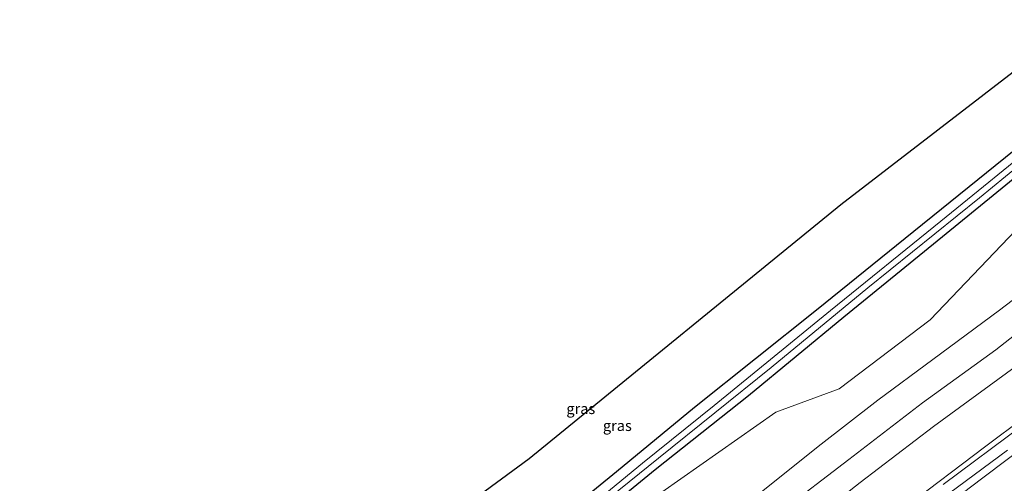
# Model space of a CAD drawing. Units: metres. Extents: x 149994 to 155095, y 474998 to 481251.
# Drawn here: x 150039 to 150270, y 479791 to 479900 of the extents above; entities that cross this region are included whole.
import ezdxf
from ezdxf.enums import TextEntityAlignment as Align

# ---------------------------------------------------------------- set-up
doc = ezdxf.new("R2010")
doc.units = ezdxf.units.M
for name, color, linetype, lineweight in [('B-ME-GR-BOOM-GV-B6', 93, 'Continuous', 18), ('B-ME-GW-KRUINLIJN-L-B1', 93, 'Continuous', 18), ('B-ME-GW-TEENLIJN-L-B1', 93, 'Continuous', 18), ('B-ME-IE-GRASLAND-GV-B6', 93, 'Continuous', 18), ('B-ME-IE-GRONDWERKLIJN-GROND_INGERICHT-GV-B6', 253, 'Continuous', 18), ('B-ME-OG-WATER-GV-B6', 153, 'Continuous', 18), ('B-ME-VH-VERH_SOORT-KLINKERS-GV-B6', 8, 'IE-TERREINAFSCHEIDING-NATUURLIJK-HOUTWAL', 18)]:
    doc.layers.add(name, color=color, linetype=linetype, lineweight=lineweight)
doc.layers.add('B-ME-GW-INSTEEKWATERGANG-L-B1', color=10, linetype='Continuous')
doc.layers.add('B-ME-KG-KADASTRAAL-OPNAMEDTMGRENS-L-B1', color=10, linetype='Continuous')
doc.styles.add('NLCS-ISO', font='NLCS-ISO.TTF')
doc.linetypes.add('IE-TERREINAFSCHEIDING-NATUURLIJK-HOUTWAL', pattern='A,7,-1.5,[67,NLCS.SHX,S=0.75,R=45,X=0,Y=0],-1.5,7,-1.5,[70,NLCS.SHX,S=0.75,R=0,X=0,Y=0],-1.5', length=20)

msp = doc.modelspace()

# ---------------------------------------------------------------- linework, layer by layer
at = {"layer": 'B-ME-GR-BOOM-GV-B6'}
for points in [[(150093.553, 479718.763, -1.961), (150091.855, 479723.063, -2.462), (150109.239, 479729.332, -2.619), (150125.969, 479737.882, -2.632), (150152.443, 479757.983, -2.862), (150189.402, 479789.014, -2.895), (150216.032, 479807.766, -3.06), (150230.9, 479813.238, -3.06), (150252.207, 479829.387, -2.987), (150272.217, 479850.329, -2.977)], [(150291.137, 479848.953, -2.765), (150268.407, 479831.638, -2.681), (150252.813, 479820.097, -2.642), (150239.932, 479810.597, -2.681), (150225.985, 479799.702, -2.774), (150212.268, 479788.749, -2.759)]]:
    msp.add_polyline3d(points, dxfattribs=at)
at = {"layer": 'B-ME-GW-INSTEEKWATERGANG-L-B1'}
for points in [[(150296.684, 479889.402, -3.398), (150273.9, 479870.687, -3.244), (150246.31, 479848.449, -3.184), (150225.576, 479831.664, -3.17), (150197.054, 479808.827, -3.088), (150178.748, 479793.783, -3.06), (150154.52, 479773.993, -3.06), (150126.913, 479751.44, -3.042), (150123.062, 479748.032, -3.014), (150119.498, 479746.038, -2.987), (150114.55, 479744.231, -2.987), (150100.762, 479740.139, -3.129), (150085.744, 479738.078, -3.161), (150077.629, 479737.102, -3.304), (150072.898, 479736.122, -3.262), (150068.233, 479734.806, -3.226), (150065.131, 479732.715, -3.157), (150062.354, 479730.615, -3.166), (150060.358, 479729.744, -3.244), (150058.319, 479730.058, -3.308), (150050.928, 479735.587, -3.368), (150044.064, 479741.697, -3.276)], [(150039.058, 479736.708, -3.046), (150050.026, 479727.946, -2.959), (150057.819, 479722.474, -2.885), (150060.367, 479722.433, -3.019), (150062.043, 479723.22, -3.198), (150064.259, 479725.9, -3.028), (150068.323, 479729.306, -3.032), (150070.541, 479730.364, -3.032), (150074.495, 479731.352, -3.032), (150084.546, 479732.913, -3.019), (150098.261, 479734.766, -3.009), (150105.388, 479736.178, -2.973), (150116.531, 479739.761, -2.807), (150123.434, 479742.325, -2.83), (150128.413, 479746.1, -2.812), (150142.383, 479757.418, -2.844), (150168.492, 479778.516, -2.973), (150187.799, 479794.326, -2.95), (150209.698, 479811.678, -3.051), (150232.011, 479830.051, -3.124), (150253, 479847.134, -3.161), (150275.822, 479865.781, -3.106), (150300.112, 479885.56, -3.305)]]:
    msp.add_polyline3d(points, dxfattribs=at)
at = {"layer": 'B-ME-GW-KRUINLIJN-L-B1'}
for points in [[(150285.434, 479836.367, -0.356), (150267.587, 479822.391, -0.308), (150250.428, 479809.923, -0.245), (150233.162, 479796.701, -0.269), (150216.833, 479784.202, -0.224)], [(150074.545, 479676.825, 3.066), (150078.605, 479676.825, 3.09), (150083.8, 479678.02, 3.063), (150090.19, 479680.681, 3.207), (150097.287, 479684.428, 3.261), (150104.351, 479688.052, 3.351), (150113.089, 479692.292, 3.42), (150122.172, 479696.03, 3.54), (150129.147, 479698.21, 3.645), (150133.751, 479699.883, 3.855), (150137.115, 479701.092, 3.834), (150141.796, 479703.503, 3.942), (150147.098, 479706.899, 4.008), (150153.58, 479711.954, 4.137), (150163.064, 479719.485, 4.056), (150175.21, 479729.373, 4.095), (150187.442, 479739.275, 4.038), (150203.606, 479752.301, 4.029), (150217.676, 479763.432, 4.101), (150231.546, 479774.304, 4.182), (150246.574, 479785.647, 4.227), (150264.936, 479799.528, 4.194), (150284.095, 479813.93, 4.164)]]:
    msp.add_polyline3d(points, dxfattribs=at)
at = {"layer": 'B-ME-GW-TEENLIJN-L-B1'}
for points in [[(150212.268, 479788.749, -2.759), (150225.985, 479799.702, -2.774), (150239.932, 479810.597, -2.681), (150252.813, 479820.097, -2.642), (150268.407, 479831.638, -2.681), (150291.137, 479848.953, -2.765)], [(150139.462, 479697.006, 4.197), (150141.623, 479697.761, 4.203), (150144.778, 479698.859, 4.383), (150147.469, 479700.103, 4.395), (150151.644, 479702.844, 4.398), (150158.252, 479708.019, 4.395), (150167.795, 479715.908, 4.296), (150183.123, 479728.752, 4.215), (150195.965, 479739.086, 4.275), (150212.568, 479752.246, 4.287), (150229.395, 479765.64, 4.371), (150245.808, 479778.155, 4.473), (150264.541, 479792.42, 4.38), (150276.235, 479801.188, 4.377), (150300.59, 479819.457, 4.461), (150319.647, 479834.543, 4.434), (150334.921, 479846.595, 4.455)], [(150218.16, 479777.378, 0.006), (150235.781, 479791.256, 0.03), (150252.972, 479804.397, -0.002), (150276.178, 479821.301, 0.105)]]:
    msp.add_polyline3d(points, dxfattribs=at)
at = {"layer": 'B-ME-IE-GRASLAND-GV-B6'}
for points in [[(150163.577, 479776.762, -4.521), (150188.57, 479797.021, -4.521), (150214.965, 479818.18, -4.521), (150237.605, 479836.865, -4.521), (150263.738, 479857.948, -4.521), (150284.999, 479875.386, -4.521)], [(150279.301, 479872.485, -4.521), (150254.67, 479852.452, -4.521), (150228.872, 479831.549, -4.521), (150201.647, 479809.306, -4.521), (150184.877, 479795.803, -4.521), (150162.351, 479777.339, -4.521), (150136.622, 479756.725, -4.521), (150125.324, 479747.16, -4.521), (150121.69, 479744.8, -4.521), (150117.26, 479743.021, -4.521), (150105.342, 479739.357, -4.521), (150097.485, 479737.684, -4.521), (150076.034, 479734.543, -4.521), (150069.572, 479733.162, -4.521), (150066.923, 479731.802, -4.521), (150063.573, 479729.255, -4.521), (150061.538, 479728.051, -4.521), (150060.036, 479727.735, -4.521), (150058.577, 479727.961, -4.521), (150056.134, 479729.425, -4.521), (150042.687, 479740.352, -4.398), (150044.064, 479741.697, -3.276)], [(150044.064, 479741.697, -3.276), (150050.928, 479735.587, -3.368), (150058.319, 479730.058, -3.308), (150060.358, 479729.744, -3.244), (150062.354, 479730.615, -3.166), (150065.131, 479732.715, -3.157), (150068.233, 479734.806, -3.226), (150072.898, 479736.122, -3.262), (150077.629, 479737.102, -3.304), (150085.744, 479738.078, -3.161), (150100.762, 479740.139, -3.129), (150114.55, 479744.231, -2.987), (150119.498, 479746.038, -2.987), (150123.062, 479748.032, -3.014), (150126.913, 479751.44, -3.042), (150154.52, 479773.993, -3.06), (150178.748, 479793.783, -3.06), (150197.054, 479808.827, -3.088), (150225.576, 479831.664, -3.17), (150246.31, 479848.449, -3.184), (150273.9, 479870.687, -3.244)], [(150044.196, 479707.455, -0.531), (150057.819, 479722.474, -2.885), (150060.367, 479722.433, -3.019), (150062.043, 479723.22, -3.198), (150064.259, 479725.9, -3.028), (150068.323, 479729.306, -3.032), (150070.541, 479730.364, -3.032), (150074.495, 479731.352, -3.032), (150084.546, 479732.913, -3.019), (150098.261, 479734.766, -3.009), (150105.388, 479736.178, -2.973), (150116.531, 479739.761, -2.807), (150123.434, 479742.325, -2.83), (150128.413, 479746.1, -2.812), (150142.383, 479757.418, -2.844), (150168.492, 479778.516, -2.973), (150187.799, 479794.326, -2.95), (150209.698, 479811.678, -3.051), (150232.011, 479830.051, -3.124), (150253, 479847.134, -3.161), (150275.822, 479865.781, -3.106)], [(150275.822, 479865.781, -3.106), (150253, 479847.134, -3.161), (150232.011, 479830.051, -3.124), (150209.698, 479811.678, -3.051), (150187.799, 479794.326, -2.95), (150168.492, 479778.516, -2.973)], [(150272.217, 479850.329, -2.977), (150252.207, 479829.387, -2.987), (150230.9, 479813.238, -3.06), (150216.032, 479807.766, -3.06), (150189.402, 479789.014, -2.895), (150152.443, 479757.983, -2.862), (150125.969, 479737.882, -2.632), (150109.239, 479729.332, -2.619), (150091.855, 479723.063, -2.462), (150093.553, 479718.763, -1.961), (150090.55, 479717.48, -1.934), (150087.15, 479715.719, -1.901), (150081.418, 479711.962, -1.823), (150077.155, 479709.05, -1.832), (150073.211, 479705.444, -1.703), (150070.863, 479702.9, -1.604), (150067.792, 479699.7, -1.268), (150065.629, 479696.984, -1.04), (150063.547, 479695.389, -0.848), (150062.202, 479695.211, -0.776), (150060.574, 479696.001, -0.713), (150059.074, 479697.464, -0.65), (150058.094, 479698.438, -0.608), (150044.196, 479707.455, -0.531)], [(150212.268, 479788.749, -2.759), (150225.985, 479799.702, -2.774), (150239.932, 479810.597, -2.681), (150252.813, 479820.097, -2.642), (150268.407, 479831.638, -2.681), (150291.137, 479848.953, -2.765)], [(150216.833, 479784.202, -0.224), (150233.162, 479796.701, -0.269), (150250.428, 479809.923, -0.245), (150267.587, 479822.391, -0.308), (150285.434, 479836.367, -0.356)], [(150285.434, 479836.367, -0.356), (150267.587, 479822.391, -0.308), (150250.428, 479809.923, -0.245), (150233.162, 479796.701, -0.269), (150216.833, 479784.202, -0.224)], [(150276.178, 479821.301, 0.105), (150252.972, 479804.397, -0.002), (150235.781, 479791.256, 0.03), (150218.16, 479777.378, 0.006)], [(150218.16, 479777.378, 0.006), (150235.781, 479791.256, 0.03), (150252.972, 479804.397, -0.002), (150276.178, 479821.301, 0.105)], [(150246.574, 479785.647, 4.227), (150264.936, 479799.528, 4.194), (150284.095, 479813.93, 4.164)], [(150284.095, 479813.93, 4.164), (150264.936, 479799.528, 4.194), (150246.574, 479785.647, 4.227)], [(150273.875, 479804.694, 4.269), (150255.268, 479790.844, 4.227)], [(150276.235, 479801.188, 4.377), (150264.541, 479792.42, 4.38), (150245.808, 479778.155, 4.473)], [(150245.808, 479778.155, 4.473), (150264.541, 479792.42, 4.38), (150276.235, 479801.188, 4.377)], [(150254.673, 479787.284, 4.338), (150270.255, 479798.9, 4.314)]]:
    msp.add_polyline3d(points, dxfattribs=at)
at = {"layer": 'B-ME-IE-GRONDWERKLIJN-GROND_INGERICHT-GV-B6'}
for points in [[(150044.064, 479741.697, -3.276), (150052.203, 479749.808, -3.276), (150114.774, 479764.808, -3.106), (150158.298, 479796.825, -3.106), (150231.305, 479856.291, -3.17), (150287.548, 479899.641, -3.287)], [(150273.9, 479870.687, -3.244), (150246.31, 479848.449, -3.184), (150225.576, 479831.664, -3.17), (150197.054, 479808.827, -3.088), (150178.748, 479793.783, -3.06), (150154.52, 479773.993, -3.06), (150126.913, 479751.44, -3.042), (150123.062, 479748.032, -3.014), (150119.498, 479746.038, -2.987), (150114.55, 479744.231, -2.987), (150100.762, 479740.139, -3.129), (150085.744, 479738.078, -3.161), (150077.629, 479737.102, -3.304), (150072.898, 479736.122, -3.262), (150068.233, 479734.806, -3.226), (150065.131, 479732.715, -3.157), (150062.354, 479730.615, -3.166), (150060.358, 479729.744, -3.244), (150058.319, 479730.058, -3.308), (150050.928, 479735.587, -3.368), (150044.064, 479741.697, -3.276)]]:
    msp.add_polyline3d(points, dxfattribs=at)
at = {"layer": 'B-ME-KG-KADASTRAAL-OPNAMEDTMGRENS-L-B1'}
msp.add_polyline3d([(150287.548, 479899.641, -3.287), (150231.305, 479856.291, -3.17), (150158.298, 479796.825, -3.106), (150114.774, 479764.808, -3.106), (150052.203, 479749.808, -3.276), (150044.064, 479741.697, -3.276)], dxfattribs=at)
at = {"layer": 'B-ME-OG-WATER-GV-B6'}
for points in [[(150284.999, 479875.386, -4.521), (150263.738, 479857.948, -4.521), (150237.605, 479836.865, -4.521), (150214.965, 479818.18, -4.521), (150188.57, 479797.021, -4.521), (150163.577, 479776.762, -4.521), (150140.746, 479758.318, -4.521), (150124.407, 479744.937, -4.521), (150122.346, 479743.765, -4.521), (150111.927, 479739.993, -4.521), (150102.225, 479736.976, -4.521), (150098.349, 479736.38, -4.521), (150078.047, 479733.666, -4.521), (150072.046, 479732.595, -4.521), (150069.524, 479731.763, -4.521), (150066.754, 479730.318, -4.521), (150060.893, 479726.069, -4.521), (150059.321, 479725.623, -4.521), (150058.087, 479726.08, -4.521), (150054.719, 479728.72, -4.521), (150041.57, 479739.241, -4.398), (150042.687, 479740.352, -4.398)], [(150042.687, 479740.352, -4.398), (150056.134, 479729.425, -4.521), (150058.577, 479727.961, -4.521), (150060.036, 479727.735, -4.521), (150061.538, 479728.051, -4.521), (150063.573, 479729.255, -4.521), (150066.923, 479731.802, -4.521), (150069.572, 479733.162, -4.521), (150076.034, 479734.543, -4.521), (150097.485, 479737.684, -4.521), (150105.342, 479739.357, -4.521), (150117.26, 479743.021, -4.521), (150121.69, 479744.8, -4.521), (150125.324, 479747.16, -4.521), (150136.622, 479756.725, -4.521), (150162.351, 479777.339, -4.521), (150184.877, 479795.803, -4.521), (150201.647, 479809.306, -4.521), (150228.872, 479831.549, -4.521), (150254.67, 479852.452, -4.521), (150279.301, 479872.485, -4.521)]]:
    msp.add_polyline3d(points, dxfattribs=at)
at = {"layer": 'B-ME-VH-VERH_SOORT-KLINKERS-GV-B6'}
for points in [[(150255.268, 479790.844, 4.227), (150273.875, 479804.694, 4.269)], [(150270.255, 479798.9, 4.314), (150254.673, 479787.284, 4.338)]]:
    msp.add_polyline3d(points, dxfattribs=at)

# ---------------------------------------------------------------- texts
at = {"layer": 'B-ME-IE-GRASLAND-GV-B6', "ltscale": 0.2, "style": 'NLCS-ISO'}
for p in [(150170.4035, 479808.5685), (150178.9655, 479804.6025)]:
    msp.add_text('gras', height=2.5, dxfattribs=at).set_placement(p, align=Align.MIDDLE_CENTER)

doc.saveas('drawing.dxf')
